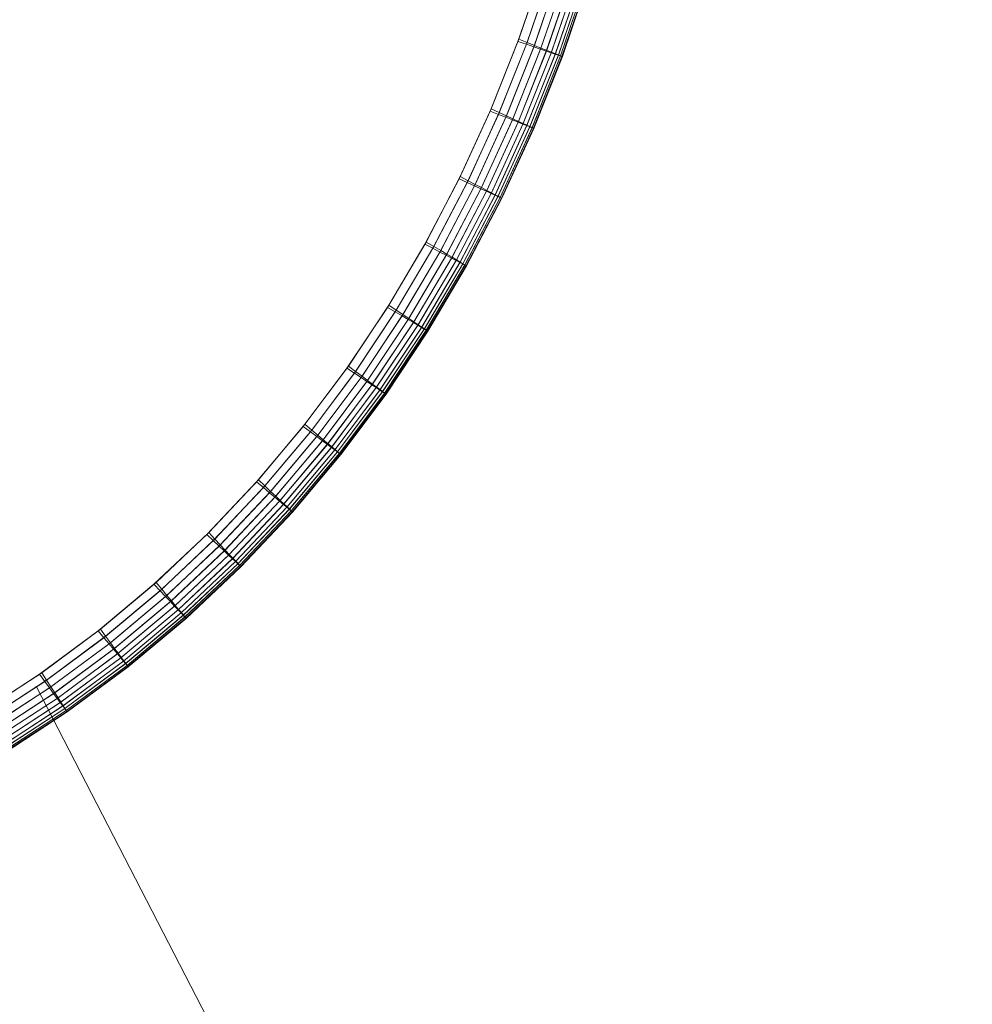
# Model space of a CAD drawing. Units: millimetres. Extents: x -7913 to -108, y 0 to 8010.
# Drawn here: x -4989 to -4910, y 4947 to 5029 of the extents above; entities that cross this region are included whole.
import ezdxf

# ---------------------------------------------------------------- set-up
doc = ezdxf.new("R2010")
doc.units = ezdxf.units.MM
doc.linetypes.add('K5LT32776', pattern=[0])
doc.linetypes.add('K5LT32777', pattern=[0])
doc.layers.get('0').update_dxf_attribs({"true_color": 0x5890e1})

# ---------------------------------------------------------------- blocks, each defined once
blk = doc.blocks.new('U3')
at = {"color": 33, "linetype": 'K5LT32776', "lineweight": 18, "true_color": 0xe18f57}
for p, q in [((-4945.789, 5033.056), (-4947.828, 5027.092)), ((-4947.761, 5027.274), (-4945.732, 5033.237)), ((-4945.075, 5032.851), (-4947.125, 5026.852)), ((-4947.071, 5026.999), (-4945.029, 5032.997)), ((-4946.453, 5026.754), (-4944.4, 5032.783)), ((-4944.437, 5032.667), (-4946.496, 5026.638)), ((-4943.873, 5032.505), (-4945.941, 5026.448)), ((-4945.908, 5026.537), (-4943.845, 5032.594)), ((-4943.385, 5032.364), (-4945.46, 5026.284)), ((-4945.436, 5026.35), (-4943.364, 5032.43)), ((-4945.053, 5026.146), (-4942.972, 5032.245)), ((-4945.036, 5026.191), (-4942.957, 5032.291)), ((-4944.72, 5026.032), (-4942.633, 5032.148)), ((-4944.709, 5026.061), (-4942.624, 5032.177)), ((-4944.461, 5025.944), (-4942.37, 5032.073)), ((-4944.455, 5025.96), (-4942.365, 5032.089)), ((-4944.276, 5025.881), (-4942.183, 5032.019)), ((-4944.273, 5025.888), (-4942.18, 5032.026)), ((-4944.165, 5025.843), (-4942.07, 5031.986)), ((-4944.164, 5025.845), (-4942.069, 5031.988)), ((-4944.128, 5025.83), (-4942.032, 5031.975)), ((-4944.128, 5025.83), (-4942.032, 5031.975)), ((-4947.828, 5027.092), (-4950.141, 5021.285)), ((-4950.063, 5021.467), (-4947.761, 5027.274)), ((-4949.388, 5021.158), (-4947.071, 5026.999)), ((-4947.828, 5027.092), (-4947.125, 5026.852)), ((-4947.761, 5027.274), (-4947.071, 5026.999)), ((-4947.071, 5026.999), (-4946.453, 5026.754)), ((-4947.125, 5026.852), (-4949.451, 5021.01)), ((-4946.496, 5026.638), (-4948.833, 5020.765)), ((-4948.783, 5020.882), (-4946.453, 5026.754)), ((-4945.941, 5026.448), (-4948.288, 5020.549)), ((-4948.25, 5020.638), (-4945.908, 5026.537)), ((-4945.46, 5026.284), (-4947.816, 5020.361)), ((-4947.788, 5020.426), (-4945.436, 5026.35)), ((-4947.416, 5020.202), (-4945.053, 5026.146)), ((-4947.397, 5020.248), (-4945.036, 5026.191)), ((-4947.125, 5026.852), (-4946.496, 5026.638)), ((-4946.496, 5026.638), (-4945.941, 5026.448)), ((-4946.453, 5026.754), (-4945.908, 5026.537)), ((-4945.941, 5026.448), (-4945.46, 5026.284)), ((-4945.908, 5026.537), (-4945.436, 5026.35)), ((-4945.053, 5026.146), (-4945.46, 5026.284)), ((-4945.036, 5026.191), (-4945.436, 5026.35)), ((-4945.053, 5026.146), (-4944.72, 5026.032)), ((-4945.036, 5026.191), (-4944.709, 5026.061)), ((-4947.089, 5020.072), (-4944.72, 5026.032)), ((-4947.077, 5020.101), (-4944.709, 5026.061)), ((-4946.835, 5019.971), (-4944.461, 5025.944)), ((-4946.828, 5019.987), (-4944.455, 5025.96)), ((-4946.653, 5019.899), (-4944.276, 5025.881)), ((-4946.65, 5019.906), (-4944.273, 5025.888)), ((-4946.544, 5019.857), (-4944.164, 5025.845)), ((-4946.544, 5019.856), (-4944.165, 5025.843)), ((-4946.508, 5019.841), (-4944.128, 5025.83)), ((-4946.508, 5019.841), (-4944.128, 5025.83)), ((-4944.461, 5025.944), (-4944.72, 5026.032)), ((-4944.455, 5025.96), (-4944.709, 5026.061)), ((-4944.276, 5025.881), (-4944.461, 5025.944)), ((-4944.273, 5025.888), (-4944.455, 5025.96)), ((-4944.165, 5025.843), (-4944.276, 5025.881)), ((-4944.164, 5025.845), (-4944.273, 5025.888)), ((-4944.128, 5025.83), (-4944.165, 5025.843)), ((-4944.128, 5025.83), (-4944.164, 5025.845)), ((-4950.141, 5021.285), (-4952.725, 5015.646)), ((-4952.636, 5015.828), (-4950.063, 5021.467)), ((-4950.141, 5021.285), (-4949.451, 5021.01)), ((-4950.063, 5021.467), (-4949.388, 5021.158)), ((-4949.451, 5021.01), (-4952.049, 5015.337)), ((-4951.977, 5015.484), (-4949.388, 5021.158)), ((-4948.833, 5020.765), (-4951.445, 5015.061)), ((-4951.388, 5015.177), (-4948.783, 5020.882)), ((-4948.288, 5020.549), (-4950.912, 5014.817)), ((-4950.868, 5014.906), (-4948.25, 5020.638)), ((-4950.418, 5014.671), (-4947.788, 5020.426)), ((-4949.451, 5021.01), (-4948.833, 5020.765)), ((-4949.388, 5021.158), (-4948.783, 5020.882)), ((-4948.833, 5020.765), (-4948.288, 5020.549)), ((-4948.783, 5020.882), (-4948.25, 5020.638)), ((-4948.288, 5020.549), (-4947.816, 5020.361)), ((-4948.25, 5020.638), (-4947.788, 5020.426)), ((-4947.397, 5020.248), (-4947.788, 5020.426)), ((-4947.816, 5020.361), (-4950.45, 5014.606)), ((-4950.059, 5014.427), (-4947.416, 5020.202)), ((-4950.036, 5014.472), (-4947.397, 5020.248)), ((-4949.739, 5014.281), (-4947.089, 5020.072)), ((-4949.724, 5014.31), (-4947.077, 5020.101)), ((-4949.49, 5014.167), (-4946.835, 5019.971)), ((-4949.482, 5014.183), (-4946.828, 5019.987)), ((-4949.312, 5014.085), (-4946.653, 5019.899)), ((-4949.308, 5014.093), (-4946.65, 5019.906)), ((-4949.205, 5014.037), (-4946.544, 5019.856)), ((-4949.204, 5014.038), (-4946.544, 5019.857)), ((-4949.17, 5014.02), (-4946.508, 5019.841)), ((-4949.17, 5014.02), (-4946.508, 5019.841)), ((-4947.416, 5020.202), (-4947.816, 5020.361)), ((-4947.416, 5020.202), (-4947.089, 5020.072)), ((-4947.397, 5020.248), (-4947.077, 5020.101)), ((-4946.835, 5019.971), (-4947.089, 5020.072)), ((-4946.828, 5019.987), (-4947.077, 5020.101)), ((-4946.653, 5019.899), (-4946.835, 5019.971)), ((-4946.65, 5019.906), (-4946.828, 5019.987)), ((-4946.544, 5019.856), (-4946.653, 5019.899)), ((-4946.544, 5019.857), (-4946.65, 5019.906)), ((-4946.508, 5019.841), (-4946.544, 5019.857)), ((-4946.508, 5019.841), (-4946.544, 5019.856)), ((-4952.725, 5015.646), (-4955.577, 5010.187)), ((-4955.477, 5010.368), (-4952.636, 5015.828)), ((-4954.837, 5009.99), (-4951.977, 5015.484)), ((-4952.725, 5015.646), (-4952.049, 5015.337)), ((-4952.636, 5015.828), (-4951.977, 5015.484)), ((-4951.977, 5015.484), (-4951.388, 5015.177)), ((-4952.049, 5015.337), (-4954.918, 5009.844)), ((-4951.445, 5015.061), (-4954.329, 5009.537)), ((-4954.265, 5009.652), (-4951.388, 5015.177)), ((-4950.912, 5014.817), (-4953.809, 5009.266)), ((-4953.76, 5009.354), (-4950.868, 5014.906)), ((-4953.322, 5009.096), (-4950.418, 5014.671)), ((-4952.049, 5015.337), (-4951.445, 5015.061)), ((-4951.445, 5015.061), (-4950.912, 5014.817)), ((-4951.388, 5015.177), (-4950.868, 5014.906)), ((-4950.912, 5014.817), (-4950.45, 5014.606)), ((-4950.868, 5014.906), (-4950.418, 5014.671)), ((-4950.036, 5014.472), (-4950.418, 5014.671)), ((-4950.45, 5014.606), (-4953.358, 5009.031)), ((-4952.977, 5008.832), (-4950.059, 5014.427)), ((-4952.952, 5008.877), (-4950.036, 5014.472)), ((-4952.665, 5008.669), (-4949.739, 5014.281)), ((-4952.649, 5008.698), (-4949.724, 5014.31)), ((-4952.423, 5008.543), (-4949.49, 5014.167)), ((-4952.414, 5008.559), (-4949.482, 5014.183)), ((-4952.249, 5008.452), (-4949.312, 5014.085)), ((-4952.245, 5008.46), (-4949.308, 5014.093)), ((-4952.145, 5008.398), (-4949.205, 5014.037)), ((-4952.144, 5008.4), (-4949.204, 5014.038)), ((-4952.111, 5008.38), (-4949.17, 5014.02)), ((-4952.111, 5008.38), (-4949.17, 5014.02)), ((-4950.059, 5014.427), (-4950.45, 5014.606)), ((-4950.059, 5014.427), (-4949.739, 5014.281)), ((-4950.036, 5014.472), (-4949.724, 5014.31)), ((-4949.49, 5014.167), (-4949.739, 5014.281)), ((-4949.482, 5014.183), (-4949.724, 5014.31)), ((-4949.312, 5014.085), (-4949.49, 5014.167)), ((-4949.308, 5014.093), (-4949.482, 5014.183)), ((-4949.205, 5014.037), (-4949.312, 5014.085)), ((-4949.204, 5014.038), (-4949.308, 5014.093)), ((-4949.17, 5014.02), (-4949.205, 5014.037)), ((-4949.17, 5014.02), (-4949.204, 5014.038)), ((-4955.577, 5010.187), (-4958.694, 5004.92)), ((-4958.582, 5005.099), (-4955.477, 5010.368)), ((-4954.918, 5009.844), (-4958.054, 5004.542)), ((-4957.964, 5004.687), (-4954.837, 5009.99)), ((-4955.577, 5010.187), (-4954.918, 5009.844)), ((-4955.477, 5010.368), (-4954.837, 5009.99)), ((-4954.918, 5009.844), (-4954.329, 5009.537)), ((-4954.837, 5009.99), (-4954.265, 5009.652)), ((-4954.329, 5009.537), (-4957.482, 5004.204)), ((-4957.41, 5004.319), (-4954.265, 5009.652)), ((-4953.809, 5009.266), (-4956.977, 5003.906)), ((-4956.922, 5003.994), (-4953.76, 5009.354)), ((-4953.358, 5009.031), (-4956.54, 5003.648)), ((-4956.499, 5003.712), (-4953.322, 5009.096)), ((-4956.142, 5003.474), (-4952.952, 5008.877)), ((-4954.329, 5009.537), (-4953.809, 5009.266)), ((-4954.265, 5009.652), (-4953.76, 5009.354)), ((-4953.809, 5009.266), (-4953.358, 5009.031)), ((-4953.76, 5009.354), (-4953.322, 5009.096)), ((-4952.977, 5008.832), (-4953.358, 5009.031)), ((-4952.952, 5008.877), (-4953.322, 5009.096)), ((-4952.952, 5008.877), (-4952.649, 5008.698)), ((-4956.17, 5003.429), (-4952.977, 5008.832)), ((-4955.867, 5003.25), (-4952.665, 5008.669)), ((-4955.849, 5003.279), (-4952.649, 5008.698)), ((-4955.631, 5003.111), (-4952.423, 5008.543)), ((-4955.621, 5003.127), (-4952.414, 5008.559)), ((-4955.463, 5003.011), (-4952.249, 5008.452)), ((-4955.458, 5003.019), (-4952.245, 5008.46)), ((-4955.362, 5002.952), (-4952.145, 5008.398)), ((-4955.361, 5002.954), (-4952.144, 5008.4)), ((-4955.328, 5002.932), (-4952.111, 5008.38)), ((-4955.328, 5002.932), (-4952.111, 5008.38)), ((-4952.977, 5008.832), (-4952.665, 5008.669)), ((-4952.423, 5008.543), (-4952.665, 5008.669)), ((-4952.414, 5008.559), (-4952.649, 5008.698)), ((-4952.249, 5008.452), (-4952.423, 5008.543)), ((-4952.245, 5008.46), (-4952.414, 5008.559)), ((-4952.145, 5008.398), (-4952.249, 5008.452)), ((-4952.144, 5008.4), (-4952.245, 5008.46)), ((-4952.111, 5008.38), (-4952.145, 5008.398)), ((-4952.111, 5008.38), (-4952.144, 5008.4)), ((-4958.694, 5004.92), (-4962.073, 4999.855)), ((-4961.949, 5000.031), (-4958.582, 5005.099)), ((-4958.694, 5004.92), (-4958.054, 5004.542)), ((-4958.582, 5005.099), (-4957.964, 5004.687)), ((-4958.054, 5004.542), (-4961.455, 4999.443)), ((-4961.354, 4999.586), (-4957.964, 5004.687)), ((-4957.482, 5004.204), (-4960.902, 4999.075)), ((-4960.822, 4999.188), (-4957.41, 5004.319)), ((-4960.353, 4998.836), (-4956.922, 5003.994)), ((-4958.054, 5004.542), (-4957.482, 5004.204)), ((-4957.964, 5004.687), (-4957.41, 5004.319)), ((-4957.482, 5004.204), (-4956.977, 5003.906)), ((-4957.41, 5004.319), (-4956.922, 5003.994)), ((-4956.922, 5003.994), (-4956.499, 5003.712)), ((-4956.977, 5003.906), (-4960.414, 4998.75)), ((-4956.54, 5003.648), (-4959.991, 4998.468)), ((-4959.946, 4998.532), (-4956.499, 5003.712)), ((-4959.633, 4998.23), (-4956.17, 5003.429)), ((-4959.602, 4998.274), (-4956.142, 5003.474)), ((-4959.34, 4998.035), (-4955.867, 5003.25)), ((-4959.32, 4998.063), (-4955.849, 5003.279)), ((-4956.977, 5003.906), (-4956.54, 5003.648)), ((-4956.17, 5003.429), (-4956.54, 5003.648)), ((-4956.142, 5003.474), (-4956.499, 5003.712)), ((-4956.17, 5003.429), (-4955.867, 5003.25)), ((-4956.142, 5003.474), (-4955.849, 5003.279)), ((-4955.631, 5003.111), (-4955.867, 5003.25)), ((-4955.621, 5003.127), (-4955.849, 5003.279)), ((-4959.112, 4997.883), (-4955.631, 5003.111)), ((-4959.101, 4997.899), (-4955.621, 5003.127)), ((-4958.95, 4997.775), (-4955.463, 5003.011)), ((-4958.945, 4997.782), (-4955.458, 5003.019)), ((-4958.852, 4997.71), (-4955.362, 5002.952)), ((-4958.851, 4997.712), (-4955.361, 5002.954)), ((-4958.82, 4997.688), (-4955.328, 5002.932)), ((-4958.82, 4997.688), (-4955.328, 5002.932)), ((-4955.463, 5003.011), (-4955.631, 5003.111)), ((-4955.458, 5003.019), (-4955.621, 5003.127)), ((-4955.362, 5002.952), (-4955.463, 5003.011)), ((-4955.361, 5002.954), (-4955.458, 5003.019)), ((-4955.328, 5002.932), (-4955.362, 5002.952)), ((-4955.328, 5002.932), (-4955.361, 5002.954)), ((-4962.073, 4999.855), (-4965.712, 4995.004)), ((-4965.575, 4995.176), (-4961.949, 5000.031)), ((-4962.073, 4999.855), (-4961.455, 4999.443)), ((-4961.949, 5000.031), (-4961.354, 4999.586)), ((-4961.455, 4999.443), (-4965.117, 4994.559)), ((-4965.007, 4994.698), (-4961.354, 4999.586)), ((-4960.902, 4999.075), (-4964.585, 4994.16)), ((-4964.498, 4994.271), (-4960.822, 4999.188)), ((-4961.455, 4999.443), (-4960.902, 4999.075)), ((-4961.354, 4999.586), (-4960.822, 4999.188)), ((-4960.902, 4999.075), (-4960.414, 4998.75)), ((-4960.822, 4999.188), (-4960.353, 4998.836)), ((-4960.414, 4998.75), (-4964.116, 4993.809)), ((-4964.049, 4993.893), (-4960.353, 4998.836)), ((-4959.991, 4998.468), (-4963.709, 4993.505)), ((-4963.66, 4993.567), (-4959.946, 4998.532)), ((-4963.365, 4993.247), (-4959.633, 4998.23)), ((-4963.331, 4993.29), (-4959.602, 4998.274)), ((-4960.414, 4998.75), (-4959.991, 4998.468)), ((-4960.353, 4998.836), (-4959.946, 4998.532)), ((-4959.633, 4998.23), (-4959.991, 4998.468)), ((-4959.602, 4998.274), (-4959.946, 4998.532)), ((-4959.633, 4998.23), (-4959.34, 4998.035)), ((-4959.602, 4998.274), (-4959.32, 4998.063)), ((-4963.083, 4993.036), (-4959.34, 4998.035)), ((-4963.061, 4993.064), (-4959.32, 4998.063)), ((-4962.864, 4992.872), (-4959.112, 4997.883)), ((-4962.852, 4992.888), (-4959.101, 4997.899)), ((-4962.708, 4992.755), (-4958.95, 4997.775)), ((-4962.702, 4992.762), (-4958.945, 4997.782)), ((-4962.614, 4992.685), (-4958.852, 4997.71)), ((-4962.612, 4992.686), (-4958.851, 4997.712)), ((-4962.583, 4992.661), (-4958.82, 4997.688)), ((-4962.583, 4992.661), (-4958.82, 4997.688)), ((-4959.112, 4997.883), (-4959.34, 4998.035)), ((-4959.101, 4997.899), (-4959.32, 4998.063)), ((-4958.95, 4997.775), (-4959.112, 4997.883)), ((-4958.945, 4997.782), (-4959.101, 4997.899)), ((-4958.852, 4997.71), (-4958.95, 4997.775)), ((-4958.851, 4997.712), (-4958.945, 4997.782)), ((-4958.82, 4997.688), (-4958.852, 4997.71)), ((-4958.82, 4997.688), (-4958.851, 4997.712)), ((-4965.712, 4995.004), (-4969.607, 4990.377)), ((-4969.458, 4990.545), (-4965.575, 4995.176)), ((-4965.712, 4995.004), (-4965.117, 4994.559)), ((-4965.575, 4995.176), (-4965.007, 4994.698)), ((-4965.117, 4994.559), (-4969.039, 4989.9)), ((-4968.918, 4990.035), (-4965.007, 4994.698)), ((-4964.585, 4994.16), (-4968.53, 4989.472)), ((-4968.435, 4989.579), (-4964.498, 4994.271)), ((-4965.117, 4994.559), (-4964.585, 4994.16)), ((-4965.007, 4994.698), (-4964.498, 4994.271)), ((-4964.585, 4994.16), (-4964.116, 4993.809)), ((-4964.498, 4994.271), (-4964.049, 4993.893)), ((-4964.116, 4993.809), (-4968.081, 4989.095)), ((-4968.008, 4989.177), (-4964.049, 4993.893)), ((-4963.709, 4993.505), (-4967.692, 4988.768)), ((-4967.638, 4988.828), (-4963.66, 4993.567)), ((-4967.325, 4988.533), (-4963.331, 4993.29)), ((-4964.116, 4993.809), (-4963.709, 4993.505)), ((-4964.049, 4993.893), (-4963.66, 4993.567)), ((-4963.365, 4993.247), (-4963.709, 4993.505)), ((-4963.331, 4993.29), (-4963.66, 4993.567)), ((-4963.331, 4993.29), (-4963.061, 4993.064)), ((-4967.363, 4988.491), (-4963.365, 4993.247)), ((-4967.093, 4988.265), (-4963.083, 4993.036)), ((-4967.069, 4988.292), (-4963.061, 4993.064)), ((-4966.884, 4988.089), (-4962.864, 4992.872)), ((-4966.87, 4988.104), (-4962.852, 4992.888)), ((-4966.734, 4987.963), (-4962.708, 4992.755)), ((-4966.728, 4987.97), (-4962.702, 4992.762)), ((-4966.644, 4987.888), (-4962.614, 4992.685)), ((-4966.643, 4987.89), (-4962.612, 4992.686)), ((-4966.614, 4987.863), (-4962.583, 4992.661)), ((-4966.614, 4987.863), (-4962.583, 4992.661)), ((-4963.365, 4993.247), (-4963.083, 4993.036)), ((-4962.864, 4992.872), (-4963.083, 4993.036)), ((-4962.852, 4992.888), (-4963.061, 4993.064)), ((-4962.708, 4992.755), (-4962.864, 4992.872)), ((-4962.702, 4992.762), (-4962.852, 4992.888)), ((-4962.614, 4992.685), (-4962.708, 4992.755)), ((-4962.612, 4992.686), (-4962.702, 4992.762)), ((-4962.583, 4992.661), (-4962.614, 4992.685)), ((-4962.583, 4992.661), (-4962.612, 4992.686)), ((-4969.607, 4990.377), (-4973.757, 4985.987)), ((-4973.596, 4986.148), (-4969.458, 4990.545)), ((-4973.086, 4985.608), (-4968.918, 4990.035)), ((-4969.607, 4990.377), (-4969.039, 4989.9)), ((-4969.458, 4990.545), (-4968.918, 4990.035)), ((-4968.918, 4990.035), (-4968.435, 4989.579)), ((-4969.039, 4989.9), (-4973.216, 4985.477)), ((-4968.53, 4989.472), (-4972.733, 4985.021)), ((-4972.63, 4985.124), (-4968.435, 4989.579)), ((-4969.039, 4989.9), (-4968.53, 4989.472)), ((-4968.53, 4989.472), (-4968.081, 4989.095)), ((-4968.435, 4989.579), (-4968.008, 4989.177)), ((-4968.081, 4989.095), (-4972.306, 4984.619)), ((-4972.227, 4984.698), (-4968.008, 4989.177)), ((-4967.692, 4988.768), (-4971.937, 4984.27)), ((-4971.879, 4984.328), (-4967.638, 4988.828)), ((-4971.624, 4983.975), (-4967.363, 4988.491)), ((-4971.583, 4984.015), (-4967.325, 4988.533)), ((-4968.081, 4989.095), (-4967.692, 4988.768)), ((-4968.008, 4989.177), (-4967.638, 4988.828)), ((-4967.363, 4988.491), (-4967.692, 4988.768)), ((-4967.325, 4988.533), (-4967.638, 4988.828)), ((-4967.363, 4988.491), (-4967.093, 4988.265)), ((-4967.325, 4988.533), (-4967.069, 4988.292)), ((-4971.368, 4983.734), (-4967.093, 4988.265)), ((-4971.342, 4983.76), (-4967.069, 4988.292)), ((-4971.169, 4983.546), (-4966.884, 4988.089)), ((-4971.154, 4983.561), (-4966.87, 4988.104)), ((-4971.026, 4983.412), (-4966.734, 4987.963)), ((-4971.02, 4983.418), (-4966.728, 4987.97)), ((-4970.941, 4983.332), (-4966.644, 4987.888)), ((-4970.94, 4983.333), (-4966.643, 4987.89)), ((-4970.913, 4983.305), (-4966.614, 4987.863)), ((-4970.913, 4983.305), (-4966.614, 4987.863)), ((-4966.884, 4988.089), (-4967.093, 4988.265)), ((-4966.87, 4988.104), (-4967.069, 4988.292)), ((-4966.734, 4987.963), (-4966.884, 4988.089)), ((-4966.728, 4987.97), (-4966.87, 4988.104)), ((-4966.644, 4987.888), (-4966.734, 4987.963)), ((-4966.643, 4987.89), (-4966.728, 4987.97)), ((-4966.614, 4987.863), (-4966.644, 4987.888)), ((-4966.614, 4987.863), (-4966.643, 4987.89)), ((-4973.757, 4985.987), (-4978.158, 4981.842)), ((-4977.985, 4981.996), (-4973.596, 4986.148)), ((-4973.757, 4985.987), (-4973.216, 4985.477)), ((-4973.596, 4986.148), (-4973.086, 4985.608)), ((-4973.216, 4985.477), (-4977.648, 4981.302)), ((-4977.508, 4981.427), (-4973.086, 4985.608)), ((-4977.081, 4980.917), (-4972.63, 4985.124)), ((-4973.216, 4985.477), (-4972.733, 4985.021)), ((-4973.086, 4985.608), (-4972.63, 4985.124)), ((-4972.63, 4985.124), (-4972.227, 4984.698)), ((-4972.733, 4985.021), (-4977.192, 4980.819)), ((-4972.306, 4984.619), (-4976.789, 4980.392)), ((-4976.705, 4980.468), (-4972.227, 4984.698)), ((-4971.937, 4984.27), (-4976.441, 4980.023)), ((-4976.379, 4980.078), (-4971.879, 4984.328)), ((-4972.733, 4985.021), (-4972.306, 4984.619)), ((-4972.306, 4984.619), (-4971.937, 4984.27)), ((-4972.227, 4984.698), (-4971.879, 4984.328)), ((-4971.624, 4983.975), (-4971.937, 4984.27)), ((-4971.583, 4984.015), (-4971.879, 4984.328)), ((-4976.146, 4979.71), (-4971.624, 4983.975)), ((-4976.102, 4979.749), (-4971.583, 4984.015)), ((-4975.904, 4979.454), (-4971.368, 4983.734)), ((-4975.876, 4979.479), (-4971.342, 4983.76)), ((-4975.716, 4979.255), (-4971.169, 4983.546)), ((-4975.701, 4979.269), (-4971.154, 4983.561)), ((-4971.624, 4983.975), (-4971.368, 4983.734)), ((-4971.583, 4984.015), (-4971.342, 4983.76)), ((-4971.169, 4983.546), (-4971.368, 4983.734)), ((-4971.154, 4983.561), (-4971.342, 4983.76)), ((-4971.026, 4983.412), (-4971.169, 4983.546)), ((-4971.02, 4983.418), (-4971.154, 4983.561)), ((-4975.582, 4979.113), (-4971.026, 4983.412)), ((-4975.575, 4979.119), (-4971.02, 4983.418)), ((-4975.502, 4979.028), (-4970.941, 4983.332)), ((-4975.5, 4979.029), (-4970.94, 4983.333)), ((-4975.475, 4978.999), (-4970.913, 4983.305)), ((-4975.475, 4978.999), (-4970.913, 4983.305)), ((-4970.941, 4983.332), (-4971.026, 4983.412)), ((-4970.94, 4983.333), (-4971.02, 4983.418)), ((-4970.913, 4983.305), (-4970.941, 4983.332)), ((-4970.913, 4983.305), (-4970.94, 4983.333)), ((-4978.158, 4981.842), (-4982.809, 4977.955)), ((-4982.625, 4978.1), (-4977.985, 4981.996)), ((-4978.158, 4981.842), (-4977.648, 4981.302)), ((-4977.985, 4981.996), (-4977.508, 4981.427)), ((-4977.648, 4981.302), (-4982.332, 4977.386)), ((-4982.183, 4977.503), (-4977.508, 4981.427)), ((-4977.648, 4981.302), (-4977.192, 4980.819)), ((-4977.508, 4981.427), (-4977.081, 4980.917)), ((-4977.192, 4980.819), (-4981.905, 4976.877)), ((-4981.787, 4976.969), (-4977.081, 4980.917)), ((-4976.789, 4980.392), (-4981.528, 4976.427)), ((-4981.438, 4976.498), (-4976.705, 4980.468)), ((-4977.192, 4980.819), (-4976.789, 4980.392)), ((-4977.081, 4980.917), (-4976.705, 4980.468)), ((-4976.789, 4980.392), (-4976.441, 4980.023)), ((-4976.705, 4980.468), (-4976.379, 4980.078)), ((-4976.441, 4980.023), (-4981.202, 4976.037)), ((-4981.136, 4976.09), (-4976.379, 4980.078)), ((-4980.926, 4975.708), (-4976.146, 4979.71)), ((-4980.88, 4975.744), (-4976.102, 4979.749)), ((-4980.7, 4975.438), (-4975.904, 4979.454)), ((-4980.67, 4975.461), (-4975.876, 4979.479)), ((-4976.146, 4979.71), (-4976.441, 4980.023)), ((-4976.102, 4979.749), (-4976.379, 4980.078)), ((-4976.146, 4979.71), (-4975.904, 4979.454)), ((-4976.102, 4979.749), (-4975.876, 4979.479)), ((-4975.716, 4979.255), (-4975.904, 4979.454)), ((-4975.701, 4979.269), (-4975.876, 4979.479)), ((-4980.524, 4975.228), (-4975.716, 4979.255)), ((-4980.508, 4975.241), (-4975.701, 4979.269)), ((-4980.399, 4975.079), (-4975.582, 4979.113)), ((-4980.391, 4975.084), (-4975.575, 4979.119)), ((-4980.323, 4974.989), (-4975.502, 4979.028)), ((-4980.321, 4974.99), (-4975.5, 4979.029)), ((-4980.298, 4974.959), (-4975.475, 4978.999)), ((-4980.298, 4974.959), (-4975.475, 4978.999)), ((-4975.582, 4979.113), (-4975.716, 4979.255)), ((-4975.575, 4979.119), (-4975.701, 4979.269)), ((-4975.502, 4979.028), (-4975.582, 4979.113)), ((-4975.5, 4979.029), (-4975.575, 4979.119)), ((-4975.475, 4978.999), (-4975.502, 4979.028)), ((-4975.475, 4978.999), (-4975.5, 4979.029)), ((-4982.809, 4977.955), (-4987.707, 4974.336)), ((-4987.513, 4974.471), (-4982.625, 4978.1)), ((-4982.809, 4977.955), (-4982.332, 4977.386)), ((-4982.625, 4978.1), (-4982.183, 4977.503)), ((-4982.332, 4977.386), (-4987.265, 4973.739)), ((-4987.108, 4973.848), (-4982.183, 4977.503)), ((-4981.905, 4976.877), (-4986.869, 4973.205)), ((-4986.745, 4973.292), (-4981.787, 4976.969)), ((-4982.332, 4977.386), (-4981.905, 4976.877)), ((-4982.183, 4977.503), (-4981.787, 4976.969)), ((-4981.905, 4976.877), (-4981.528, 4976.427)), ((-4981.787, 4976.969), (-4981.438, 4976.498)), ((-4981.528, 4976.427), (-4986.52, 4972.734)), ((-4986.425, 4972.8), (-4981.438, 4976.498)), ((-4986.148, 4972.374), (-4981.136, 4976.09)), ((-4981.528, 4976.427), (-4981.202, 4976.037)), ((-4981.438, 4976.498), (-4981.136, 4976.09)), ((-4980.88, 4975.744), (-4981.136, 4976.09)), ((-4981.202, 4976.037), (-4986.218, 4972.326)), ((-4985.962, 4971.98), (-4980.926, 4975.708)), ((-4985.913, 4972.014), (-4980.88, 4975.744)), ((-4985.753, 4971.697), (-4980.7, 4975.438)), ((-4985.721, 4971.719), (-4980.67, 4975.461)), ((-4985.59, 4971.478), (-4980.524, 4975.228)), ((-4985.572, 4971.49), (-4980.508, 4975.241)), ((-4980.926, 4975.708), (-4981.202, 4976.037)), ((-4980.926, 4975.708), (-4980.7, 4975.438)), ((-4980.88, 4975.744), (-4980.67, 4975.461)), ((-4980.524, 4975.228), (-4980.7, 4975.438)), ((-4980.508, 4975.241), (-4980.67, 4975.461)), ((-4980.399, 4975.079), (-4980.524, 4975.228)), ((-4980.391, 4975.084), (-4980.508, 4975.241)), ((-4992.648, 4971.119), (-4987.513, 4974.471)), ((-4987.513, 4974.471), (-4987.108, 4973.848)), ((-4985.473, 4971.32), (-4980.399, 4975.079)), ((-4985.466, 4971.326), (-4980.391, 4975.084)), ((-4985.404, 4971.226), (-4980.323, 4974.989)), ((-4985.402, 4971.228), (-4980.321, 4974.99)), ((-4985.38, 4971.195), (-4980.298, 4974.959)), ((-4985.38, 4971.195), (-4980.298, 4974.959)), ((-4980.323, 4974.989), (-4980.399, 4975.079)), ((-4980.321, 4974.99), (-4980.391, 4975.084)), ((-4980.298, 4974.959), (-4980.323, 4974.989)), ((-4980.298, 4974.959), (-4980.321, 4974.99)), ((-4987.707, 4974.336), (-4992.851, 4970.996)), ((-4987.265, 4973.739), (-4992.446, 4970.373)), ((-4992.282, 4970.473), (-4987.108, 4973.848)), ((-4987.707, 4974.336), (-4987.265, 4973.739)), ((-4987.265, 4973.739), (-4986.869, 4973.205)), ((-4987.108, 4973.848), (-4986.745, 4973.292)), ((-4986.869, 4973.205), (-4992.083, 4969.816)), ((-4991.954, 4969.895), (-4986.745, 4973.292)), ((-4991.664, 4969.386), (-4986.425, 4972.8)), ((-4986.869, 4973.205), (-4986.52, 4972.734)), ((-4986.745, 4973.292), (-4986.425, 4972.8)), ((-4986.425, 4972.8), (-4986.148, 4972.374)), ((-4986.52, 4972.734), (-4991.764, 4969.325)), ((-4986.218, 4972.326), (-4991.486, 4968.899)), ((-4991.413, 4968.944), (-4986.148, 4972.374)), ((-4991.252, 4968.539), (-4985.962, 4971.98)), ((-4991.201, 4968.57), (-4985.913, 4972.014)), ((-4986.52, 4972.734), (-4986.218, 4972.326)), ((-4985.962, 4971.98), (-4986.218, 4972.326)), ((-4985.913, 4972.014), (-4986.148, 4972.374)), ((-4985.962, 4971.98), (-4985.753, 4971.697)), ((-4985.913, 4972.014), (-4985.721, 4971.719)), ((-4991.06, 4968.244), (-4985.753, 4971.697)), ((-4991.027, 4968.264), (-4985.721, 4971.719)), ((-4990.91, 4968.015), (-4985.59, 4971.478)), ((-4990.892, 4968.026), (-4985.572, 4971.49)), ((-4990.804, 4967.851), (-4985.473, 4971.32)), ((-4990.796, 4967.856), (-4985.466, 4971.326)), ((-4990.74, 4967.752), (-4985.404, 4971.226)), ((-4990.738, 4967.754), (-4985.402, 4971.228)), ((-4990.719, 4967.72), (-4985.38, 4971.195)), ((-4990.719, 4967.72), (-4985.38, 4971.195)), ((-4985.59, 4971.478), (-4985.753, 4971.697)), ((-4985.572, 4971.49), (-4985.721, 4971.719)), ((-4985.473, 4971.32), (-4985.59, 4971.478)), ((-4985.466, 4971.326), (-4985.572, 4971.49)), ((-4985.404, 4971.226), (-4985.473, 4971.32)), ((-4985.402, 4971.228), (-4985.466, 4971.326)), ((-4985.38, 4971.195), (-4985.404, 4971.226)), ((-4985.38, 4971.195), (-4985.402, 4971.228))]:
    blk.add_line(p, q, dxfattribs=at)
blk = doc.blocks.new('U2')
blk.add_blockref('U3', (0, 0))

msp = doc.modelspace()

# ---------------------------------------------------------------- linework, layer by layer
at = {"color": 33, "linetype": 'K5LT32777', "lineweight": 18, "true_color": 0xe18f57}
msp.add_lwpolyline([(-4793.01, 4595.074), (-4987.975, 4973.344)], dxfattribs=at)

# ---------------------------------------------------------------- block references
msp.add_blockref('U2', (0, 0))

doc.saveas('drawing.dxf')
